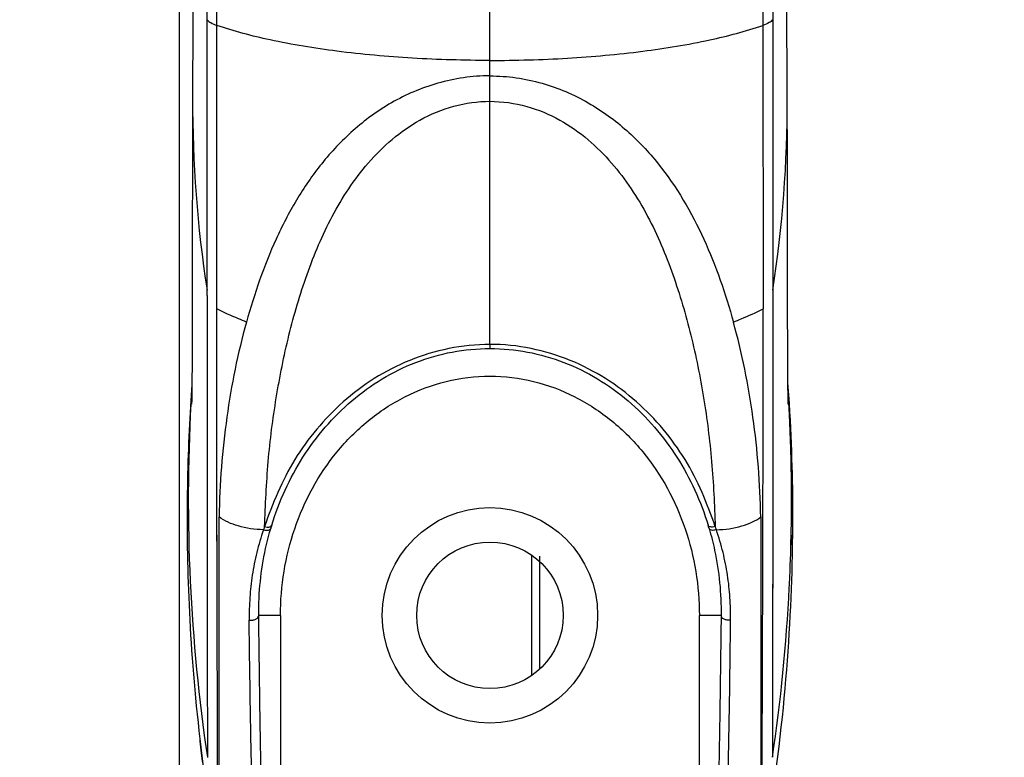
# Model space of a CAD drawing. Units: millimetres. Extents: x 38514 to 39703, y 8344 to 9185.
# Drawn here: x 39260 to 39264, y 8855 to 8859 of the extents above; entities that cross this region are included whole.
import ezdxf

# ---------------------------------------------------------------- set-up
doc = ezdxf.new("R2010")
doc.units = ezdxf.units.MM
doc.header["$PDSIZE"] = -1
for name, color, linetype in [('1801_1_DXF_CONTINUOUS_LINE', 7, 'Continuous'), ('86-TOUCH_1_1DXF_CONTINUOUS_LINE', 7, 'Continuous'), ('L86EE-LGA511DXF_CONTINUOUS_LINE', 7, 'Continuous'), ('outline_HIDDEN', 7, 'Continuous'), ('标注', 7, 'Continuous')]:
    doc.layers.add(name, color=color, linetype=linetype)
doc.dimstyles.new('55寸', dxfattribs={"dimscale": 0.25, "dimtxt": 30, "dimasz": 25, "dimexe": 5, "dimexo": 2.5, "dimgap": 2, "dimtad": 1, "dimdec": 1, "dimlfac": 5, "dimrnd": 0.01, "dimdsep": 46, "dimtxsty": 'Standard', "dimcen": 8, "dimclrd": 256, "dimclre": 256, "dimclrt": 256, "dimadec": 0, "dimazin": 0, "dimtfac": 1, "dimtdec": 1, "dimtmove": 0, "dimatfit": 3, "dimfxl": 0, "dimlwd": -1, "dimlwe": -1, "dimarcsym": 0})

# ---------------------------------------------------------------- blocks, each defined once
blk = doc.blocks.new('*D49')
at = {"layer": 'Defpoints', "color": 0}
for p in [(39376.2447, 8952.9534), (39260.5396, 8900.3447), (39376.2447, 8845.7868)]:
    blk.add_point(p, dxfattribs=at)
at = {"layer": 'outline_HIDDEN'}
for p, q in [((39260.5396, 8900.9697), (39260.5396, 8954.2034)), ((39376.2447, 8846.4118), (39376.2447, 8954.2034)), ((39266.7896, 8952.9534), (39369.9947, 8952.9534))]:
    blk.add_line(p, q, dxfattribs=at)
for points in [[(39266.7896, 8953.995), (39266.7896, 8951.9117), (39260.5396, 8952.9534)], [(39369.9947, 8951.9117), (39369.9947, 8953.995), (39376.2447, 8952.9534)]]:
    blk.add_solid(points, dxfattribs=at)
at = {"layer": 'outline_HIDDEN', "insert": (39318.3922, 8957.2034), "char_height": 7.5, "attachment_point": 5}
blk.add_mtext('578.5', dxfattribs=at)
blk = doc.blocks.new('*D53')
at = {"layer": 'Defpoints', "color": 0}
for p in [(39360.2505, 8927.25), (39260.5396, 8900.3447), (39360.2505, 8812.5907)]:
    blk.add_point(p, dxfattribs=at)
at = {"layer": '标注'}
for p, q in [((39260.5396, 8900.9697), (39260.5396, 8928.5)), ((39360.2505, 8813.2157), (39360.2505, 8928.5)), ((39266.7896, 8927.25), (39354.0005, 8927.25))]:
    blk.add_line(p, q, dxfattribs=at)
for points in [[(39266.7896, 8928.2917), (39266.7896, 8926.2084), (39260.5396, 8927.25)], [(39354.0005, 8926.2084), (39354.0005, 8928.2917), (39360.2505, 8927.25)]]:
    blk.add_solid(points, dxfattribs=at)
at = {"layer": '标注', "insert": (39310.3951, 8931.5), "char_height": 7.5, "attachment_point": 5}
blk.add_mtext('498.5', dxfattribs=at)
blk = doc.blocks.new('*D56')
at = {"layer": 'Defpoints', "color": 0}
for p in [(39263.7485, 8903.5415), (39241.552, 8812.5907), (39360.2505, 8812.5907)]:
    blk.add_point(p, dxfattribs=at)
at = {"layer": '标注'}
for p, q in [((39263.1235, 8903.5415), (39240.302, 8903.5415)), ((39241.552, 8897.2915), (39241.552, 8818.8407)), ((39359.6255, 8812.5907), (39240.302, 8812.5907))]:
    blk.add_line(p, q, dxfattribs=at)
for points in [[(39242.5936, 8897.2915), (39240.5103, 8897.2915), (39241.552, 8903.5415)], [(39240.5103, 8818.8407), (39242.5936, 8818.8407), (39241.552, 8812.5907)]]:
    blk.add_solid(points, dxfattribs=at)
at = {"layer": '标注', "insert": (39237.302, 8858.0661), "char_height": 7.5, "attachment_point": 5, "rotation": 90}
blk.add_mtext('454.8', dxfattribs=at)

msp = doc.modelspace()

# ---------------------------------------------------------------- linework, layer by layer
at = {"layer": '1801_1_DXF_CONTINUOUS_LINE', "color": 0, "linetype": 'Continuous'}
for p, q in [((39260.6677, 8858.5566), (39260.6711, 8869.3912)), ((39261.9805, 8858.3674), (39261.9805, 8869.3906)), ((39263.2922, 8861.6077), (39263.2932, 8858.5566)), ((39263.3604, 8858.1912), (39263.358, 8858.9053)), ((39263.2932, 8858.5862), (39263.2932, 8858.5566)), ((39260.6675, 8857.3011), (39260.6677, 8858.5566)), ((39260.7124, 8857.2143), (39260.713, 8858.5302)), ((39260.7126, 8857.2142), (39260.713, 8858.5302)), ((39263.2479, 8858.5302), (39263.2483, 8857.2142)), ((39263.2932, 8858.5566), (39263.2934, 8857.2787)), ((39261.9805, 8858.2954), (39261.9805, 8858.3674)), ((39261.9805, 8858.1776), (39261.9805, 8858.2954)), ((39260.6005, 8858.1914), (39260.6005, 8858.1912)), ((39261.9805, 8857.0482), (39261.9805, 8858.1776)), ((39263.3607, 8858.0887), (39263.3604, 8858.1914)), ((39260.6002, 8858.0703), (39260.5998, 8857.9167)), ((39263.3609, 8858.0051), (39263.3607, 8858.0887)), ((39263.3613, 8857.8576), (39263.3609, 8858.0051)), ((39260.5998, 8857.9167), (39260.5995, 8857.78)), ((39263.3615, 8857.7774), (39263.3613, 8857.8576)), ((39260.5995, 8857.78), (39260.5992, 8857.6591)), ((39260.5992, 8857.6591), (39260.5991, 8857.5416)), ((39263.3618, 8857.5441), (39263.3617, 8857.6515)), ((39260.6675, 8857.2766), (39260.6676, 8857.5641)), ((39260.5991, 8857.5416), (39260.599, 8857.4399)), ((39263.2934, 8857.4313), (39263.2934, 8857.3011)), ((39260.5989, 8857.4069), (39260.5987, 8857.259)), ((39260.6675, 8857.2765), (39260.6675, 8857.3011)), ((39263.2934, 8857.3011), (39263.2934, 8857.2787)), ((39260.5987, 8857.259), (39260.5986, 8857.1895)), ((39263.2934, 8857.2787), (39263.2934, 8857.1142)), ((39263.2934, 8857.2787), (39263.2934, 8857.1142)), ((39263.3623, 8857.193), (39263.3622, 8857.2585)), ((39260.5986, 8857.1895), (39260.5986, 8857.142)), ((39263.3625, 8857.0945), (39263.3624, 8857.1427)), ((39260.5985, 8857.1053), (39260.5984, 8857.0786)), ((39260.5986, 8857.142), (39260.5985, 8857.1053)), ((39263.2934, 8857.1142), (39263.2934, 8857.056)), ((39263.2934, 8857.1142), (39263.2934, 8857.056)), ((39260.5984, 8857.0786), (39260.5983, 8857.0442)), ((39263.3626, 8857.0598), (39263.3625, 8857.0945)), ((39263.3627, 8857.0374), (39263.3626, 8857.0598)), ((39260.5982, 8857.0193), (39260.5981, 8856.9952)), ((39260.5983, 8857.0442), (39260.5982, 8857.0193)), ((39261.9805, 8857.0482), (39261.9805, 8857.0297)), ((39263.3627, 8857.0156), (39263.3627, 8857.0374)), ((39263.3628, 8856.9944), (39263.3627, 8857.0156)), ((39260.598, 8856.9719), (39260.5979, 8856.9496)), ((39260.5981, 8856.9952), (39260.598, 8856.9719)), ((39263.3629, 8856.9739), (39263.3628, 8856.9944)), ((39263.363, 8856.9542), (39263.3629, 8856.9739)), ((39260.5978, 8856.9283), (39260.5976, 8856.9081)), ((39260.5979, 8856.9496), (39260.5978, 8856.9283)), ((39263.3631, 8856.9352), (39263.363, 8856.9542)), ((39263.3632, 8856.917), (39263.3631, 8856.9352)), ((39263.3634, 8856.8996), (39263.3632, 8856.917)), ((39260.5973, 8856.8713), (39260.5972, 8856.8549)), ((39260.5975, 8856.8891), (39260.5973, 8856.8713)), ((39260.5976, 8856.9081), (39260.5975, 8856.8891)), ((39263.3635, 8856.8831), (39263.3634, 8856.8996)), ((39263.3636, 8856.8677), (39263.3635, 8856.8831)), ((39260.5968, 8856.8261), (39260.5967, 8856.8137)), ((39260.597, 8856.8397), (39260.5968, 8856.8261)), ((39260.5972, 8856.8549), (39260.597, 8856.8397)), ((39263.3638, 8856.8532), (39263.3636, 8856.8677)), ((39263.3639, 8856.8399), (39263.3638, 8856.8532)), ((39263.3638, 8856.8503), (39263.3663, 8856.8141)), ((39263.364, 8856.8294), (39263.3639, 8856.8399)), ((39263.3642, 8856.8165), (39263.364, 8856.8294)), ((39260.5961, 8856.7778), (39260.596, 8856.7723)), ((39260.5963, 8856.7857), (39260.5961, 8856.7778)), ((39260.5964, 8856.7935), (39260.5963, 8856.7857)), ((39260.5965, 8856.8029), (39260.5964, 8856.7935)), ((39260.5967, 8856.8137), (39260.5965, 8856.8029)), ((39263.3643, 8856.8065), (39263.3642, 8856.8165)), ((39263.3645, 8856.7977), (39263.3643, 8856.8065)), ((39263.3646, 8856.7901), (39263.3645, 8856.7977)), ((39263.3648, 8856.7811), (39263.3646, 8856.7901)), ((39263.3649, 8856.7749), (39263.3648, 8856.7811)), ((39260.596, 8856.7723), (39260.596, 8856.7716)), ((39263.365, 8856.7714), (39263.3649, 8856.7749)), ((39260.7135, 8856.1859), (39260.7131, 8856.3209)), ((39260.7134, 8856.2471), (39260.7133, 8856.273)), ((39260.7139, 8856.0821), (39260.7134, 8856.2471)), ((39260.7239, 8854.8863), (39260.7233, 8856.2474)), ((39260.7138, 8856.0823), (39260.7135, 8856.1859)), ((39260.7144, 8855.8743), (39260.7139, 8856.0821)), ((39260.715, 8855.6448), (39260.7144, 8855.8743)), ((39260.715, 8855.6444), (39260.7144, 8855.874)), ((39261.0084, 8855.7907), (39260.9076, 8855.7907)), ((39261.0084, 8855.7907), (39261.0084, 8854.9721)), ((39262.9526, 8854.9721), (39262.9526, 8855.7907)), ((39263.0533, 8855.7907), (39262.9526, 8855.7907)), ((39263.2924, 8855.6649), (39263.2916, 8855.1502)), ((39263.2923, 8855.6648), (39263.2916, 8855.1502)), ((39263.2916, 8855.1837), (39263.2916, 8855.1314)), ((39263.2916, 8855.1835), (39263.2916, 8855.1314)), ((39263.2916, 8855.1502), (39263.2916, 8855.1314))]:
    msp.add_line(p, q, dxfattribs=at)
for points in [[(39260.6677, 8858.5566), (39260.6678, 8859.1096), (39260.668, 8859.6883), (39260.6682, 8860.2922), (39260.6684, 8860.9204), (39260.6687, 8861.5726), (39260.669, 8862.2487), (39260.6693, 8862.9485), (39260.6696, 8863.6718), (39260.6699, 8864.4188), (39260.6702, 8865.1892), (39260.6705, 8865.9831), (39260.6708, 8866.8003), (39260.6709, 8867.6407), (39260.6711, 8868.5043), (39260.6711, 8869.3912)], [(39260.6062, 8859.6992), (39260.6029, 8858.9053), (39260.6005, 8858.1886)], [(39260.6676, 8857.5641), (39260.6676, 8857.8364), (39260.6677, 8857.9759), (39260.6677, 8858.1178), (39260.6677, 8858.2618), (39260.6677, 8858.4081), (39260.6677, 8858.5566)], [(39260.7125, 8857.2143), (39260.7125, 8857.3528), (39260.7125, 8857.4931), (39260.7126, 8857.6352), (39260.7126, 8857.7786), (39260.7127, 8857.9237), (39260.7128, 8858.0714), (39260.7128, 8858.2219), (39260.7129, 8858.3748), (39260.713, 8858.5302)], [(39263.2932, 8858.5566), (39263.2933, 8858.2614), (39263.2933, 8858.1173), (39263.2933, 8857.9754), (39263.2933, 8857.8359), (39263.2934, 8857.4313)], [(39260.6005, 8858.1886), (39260.6004, 8858.1753), (39260.6004, 8858.1621), (39260.6002, 8858.0703)], [(39263.3617, 8857.6515), (39263.3617, 8857.6671), (39263.3615, 8857.7774)], [(39263.3622, 8857.2585), (39263.3621, 8857.3268), (39263.3621, 8857.3407), (39263.3621, 8857.3547), (39263.3621, 8857.3688), (39263.362, 8857.3829), (39263.362, 8857.3972), (39263.362, 8857.4115), (39263.362, 8857.4259), (39263.362, 8857.4404), (39263.362, 8857.455), (39263.3619, 8857.4696), (39263.3618, 8857.5441)], [(39260.599, 8857.4399), (39260.5989, 8857.4288), (39260.5989, 8857.4178), (39260.5989, 8857.4069)], [(39263.3624, 8857.1427), (39263.3623, 8857.1802), (39263.3623, 8857.193)], [(39260.5953, 8856.8379), (39260.5936, 8856.8124), (39260.5919, 8856.7865), (39260.5903, 8856.76), (39260.5887, 8856.7331), (39260.5873, 8856.7058), (39260.5858, 8856.6781), (39260.5845, 8856.65), (39260.5832, 8856.6218), (39260.582, 8856.5932), (39260.5809, 8856.5644), (39260.5799, 8856.5354), (39260.5789, 8856.5063), (39260.5781, 8856.4769), (39260.5773, 8856.4473), (39260.5767, 8856.4176), (39260.5761, 8856.3875), (39260.5757, 8856.3573), (39260.5753, 8856.3268), (39260.575, 8856.2961), (39260.5749, 8856.2651), (39260.5748, 8856.2338), (39260.5749, 8856.2023), (39260.5751, 8856.1706), (39260.5754, 8856.1386), (39260.5758, 8856.1063), (39260.5764, 8856.0737), (39260.577, 8856.0409), (39260.5779, 8856.0078), (39260.5788, 8855.9745), (39260.5798, 8855.9409), (39260.5811, 8855.9071), (39260.5824, 8855.873), (39260.5839, 8855.8387), (39260.5855, 8855.8041), (39260.5873, 8855.7692), (39260.5892, 8855.7341), (39260.5913, 8855.6988), (39260.5936, 8855.6632), (39260.596, 8855.6273), (39260.5986, 8855.5912), (39260.6013, 8855.5548), (39260.6043, 8855.5182), (39260.6074, 8855.4814), (39260.6106, 8855.4443), (39260.6141, 8855.4069), (39260.6177, 8855.3693), (39260.6216, 8855.3315), (39260.6256, 8855.2934), (39260.6298, 8855.2551), (39260.6342, 8855.2166), (39260.6388, 8855.1778)], [(39260.5973, 8856.8668), (39260.597, 8856.8629), (39260.5953, 8856.8379)], [(39263.3225, 8855.181), (39263.3279, 8855.2268), (39263.333, 8855.2721), (39263.3379, 8855.3172), (39263.3424, 8855.3619), (39263.3468, 8855.4063), (39263.3508, 8855.4504), (39263.3546, 8855.4941), (39263.3582, 8855.5375), (39263.3615, 8855.5805), (39263.3646, 8855.6232), (39263.3675, 8855.6655), (39263.3701, 8855.7075), (39263.3725, 8855.7491), (39263.3747, 8855.7904), (39263.3767, 8855.8313), (39263.3785, 8855.8718), (39263.3801, 8855.9121), (39263.3814, 8855.9519), (39263.3826, 8855.9914), (39263.3836, 8856.0306), (39263.3845, 8856.0694), (39263.3851, 8856.1078), (39263.3856, 8856.1459), (39263.3859, 8856.1836), (39263.3861, 8856.221), (39263.3861, 8856.2579), (39263.3859, 8856.2946), (39263.3856, 8856.3308), (39263.3851, 8856.3667), (39263.3846, 8856.4022), (39263.3838, 8856.4374), (39263.383, 8856.4721), (39263.382, 8856.5065), (39263.3809, 8856.5406), (39263.3797, 8856.5742), (39263.3783, 8856.6074), (39263.3769, 8856.6402), (39263.3754, 8856.6726), (39263.3737, 8856.7044), (39263.372, 8856.7358), (39263.3702, 8856.7667), (39263.3684, 8856.7969), (39263.3664, 8856.8268)], [(39263.3664, 8856.8268), (39263.3644, 8856.8562), (39263.3636, 8856.8667)], [(39263.3663, 8856.8141), (39263.3689, 8856.774), (39263.3712, 8856.7351), (39263.3733, 8856.6973), (39263.3751, 8856.6602), (39263.3768, 8856.6238), (39263.3784, 8856.5881), (39263.3797, 8856.5528), (39263.3809, 8856.5178), (39263.382, 8856.4833), (39263.3829, 8856.4489), (39263.3836, 8856.4147), (39263.3843, 8856.3806), (39263.3848, 8856.3466), (39263.3852, 8856.3125), (39263.3854, 8856.2783), (39263.3855, 8856.2442), (39263.3855, 8856.2098), (39263.3853, 8856.1754), (39263.3851, 8856.1463)], [(39260.7239, 8854.8863), (39260.7237, 8854.9249), (39260.7237, 8854.9728), (39260.7238, 8855.0291), (39260.7238, 8855.0923), (39260.7238, 8855.1624), (39260.7237, 8855.2406), (39260.7236, 8855.3269), (39260.7236, 8855.4203), (39260.7236, 8855.5205), (39260.7236, 8855.6274), (39260.7235, 8855.7406), (39260.7235, 8855.8597), (39260.7234, 8855.9841), (39260.7233, 8856.1134), (39260.7233, 8856.2474)], [(39260.715, 8855.6448), (39260.7149, 8855.6908), (39260.7146, 8855.8072), (39260.7144, 8855.8744)], [(39260.715, 8855.6448), (39260.7147, 8855.7561), (39260.7144, 8855.8744)], [(39263.2924, 8855.6651), (39263.2922, 8855.5457), (39263.292, 8855.429), (39263.2918, 8855.3299), (39263.2917, 8855.2491), (39263.2916, 8855.1835)], [(39263.2924, 8855.6651), (39263.2922, 8855.5457), (39263.292, 8855.4291), (39263.2918, 8855.3301), (39263.2917, 8855.2494), (39263.2916, 8855.1837)], [(39260.6692, 8854.9545), (39260.6683, 8854.9608), (39260.6664, 8854.9737), (39260.6646, 8854.9862), (39260.6629, 8854.9983), (39260.6612, 8855.0101), (39260.6596, 8855.0218), (39260.658, 8855.0333), (39260.6564, 8855.0447), (39260.6549, 8855.056), (39260.6533, 8855.0674), (39260.6518, 8855.0787), (39260.6503, 8855.0903), (39260.6488, 8855.1019), (39260.6472, 8855.1138), (39260.6457, 8855.1259), (39260.6441, 8855.1384), (39260.6425, 8855.1511), (39260.6409, 8855.1643), (39260.6392, 8855.178), (39260.6375, 8855.1922), (39260.6357, 8855.2071), (39260.6352, 8855.2111)], [(39260.6388, 8855.1778), (39260.6437, 8855.1388), (39260.6487, 8855.0996), (39260.6539, 8855.0601)], [(39263.3108, 8855.0886), (39263.3168, 8855.135), (39263.3225, 8855.181)]]:
    msp.add_lwpolyline(points, dxfattribs=at)
msp.add_circle((39261.9805, 8855.7907), 0.5, dxfattribs=at)
for centre, radius, start, end in [((39266.3247, 8858.1747), 5.7242, 179.8349, 188.7789), ((39257.6363, 8858.1747), 5.7242, 351.221, 0.1651), ((40230.6791, 8857.0216), 970.0116, 179.9849438, 180.1116534), ((39268.7284, 8856.3311), 8.1478, 176.49296, 176.89918), ((39255.2325, 8856.3311), 8.1478, 3.10106, 3.52242), ((39255.2326, 8856.3311), 8.1478, 3.10103, 3.52238), ((39268.7218, 8856.3306), 8.1412, 176.89306, 188.46997), ((39255.2306, 8856.331), 8.1497, 2.69275, 3.10106), ((39255.2307, 8856.331), 8.1497, 2.69272, 3.10103), ((39255.2277, 8856.3308), 8.1527, 1.5794, 2.69271), ((39255.2277, 8856.3308), 8.1526, 1.57936, 2.69267), ((39255.2254, 8856.3308), 8.1549, 0.83173, 1.57942), ((39255.2255, 8856.3308), 8.1549, 0.83168, 1.57937), ((39255.2243, 8856.3308), 8.156, 359.57547, 0.83172), ((39255.2244, 8856.3308), 8.156, 359.57541, 0.83167), ((39255.2249, 8856.3307), 8.1555, 358.96942, 359.57546), ((39255.2249, 8856.3308), 8.1555, 358.96936, 359.5754), ((39262.2473, 8855.8159), 1.3387, 162.9365, 163.5902), ((39261.7136, 8855.8159), 1.3386, 16.4102, 17.0657), ((39255.2267, 8856.3307), 8.1536, 357.46328, 358.96945), ((39255.2268, 8856.3307), 8.1536, 357.46321, 358.96939), ((39255.2302, 8856.3306), 8.1502, 357.10858, 357.46319), ((39255.2302, 8856.3306), 8.1502, 357.10851, 357.46312), ((39255.2538, 8856.3288), 8.1265, 351.52664, 357.11236), ((39255.2539, 8856.3288), 8.1264, 351.52664, 357.11229), ((39200.636, 8855.1314), 60.0804, 359.94567, 0.175063), ((39211.5331, 8855.1448), 49.1834, 359.91778, 0.19811)]:
    msp.add_arc(centre, radius, start, end, dxfattribs=at)
for points, knots in [([(39263.2406, 8869.3907), (39263.2406, 8867.5771), (39263.2421, 8864.8578), (39263.2455, 8861.2376), (39263.2474, 8859.431), (39263.2478, 8858.5302)], [0, 0, 0, 0, 0.500966, 0.751155, 1, 1, 1, 1]), ([(39260.713, 8858.5302), (39260.7131, 8858.6751), (39260.7134, 8859.2581), (39260.7139, 8859.8411), (39260.7145, 8860.2793)], [0, 0, 0, 0, 0.248485, 1, 1, 1, 1]), ([(39260.7131, 8858.5302), (39260.7132, 8858.6753), (39260.7136, 8859.2582), (39260.7141, 8859.8411), (39260.7145, 8860.279)], [0, 0, 0, 0, 0.248898, 1, 1, 1, 1]), ([(39260.6677, 8858.5566), (39260.6721, 8858.5508), (39260.687, 8858.5403), (39260.7033, 8858.5336), (39260.7131, 8858.5302)], [0, 0, 0, 0, 0.412877, 1, 1, 1, 1]), ([(39261.9805, 8858.3674), (39261.8606, 8858.3674), (39261.6233, 8858.3742), (39261.2822, 8858.4048), (39260.9783, 8858.4542), (39260.7936, 8858.5022), (39260.713, 8858.5302)], [0, 0, 0, 0, 0.28047, 0.55483, 0.800504, 1, 1, 1, 1]), ([(39261.9805, 8858.3674), (39262.1004, 8858.3674), (39262.3376, 8858.3742), (39262.6787, 8858.4048), (39262.9826, 8858.4542), (39263.1673, 8858.5022), (39263.2479, 8858.5302)], [0, 0, 0, 0, 0.280498, 0.554804, 0.800504, 1, 1, 1, 1]), ([(39263.2932, 8858.5566), (39263.2888, 8858.5508), (39263.2739, 8858.5403), (39263.2576, 8858.5336), (39263.2478, 8858.5302)], [0, 0, 0, 0, 0.412877, 1, 1, 1, 1]), ([(39263.2932, 8858.5566), (39263.2932, 8858.4509), (39263.2932, 8858.0324), (39263.2933, 8857.6139), (39263.2934, 8857.3011)], [0, 0, 0, 0, 0.252639, 1, 1, 1, 1]), ([(39261.9805, 8858.2954), (39261.9394, 8858.2968), (39261.8575, 8858.2902), (39261.7391, 8858.2639), (39261.627, 8858.2247), (39261.5239, 8858.173), (39261.4298, 8858.1118), (39261.3174, 8858.0212), (39261.1964, 8857.8926), (39261.0792, 8857.7207), (39260.9847, 8857.5385), (39260.9092, 8857.3484), (39260.8691, 8857.2182), (39260.8505, 8857.1527)], [0, 0, 0, 0, 0.071189, 0.141547, 0.21002, 0.276526, 0.341219, 0.404232, 0.526496, 0.645846, 0.763925, 0.881862, 1, 1, 1, 1]), ([(39261.9805, 8858.2954), (39262.0618, 8858.2956), (39262.2219, 8858.2728), (39262.4376, 8858.1799), (39262.6181, 8858.0484), (39262.8111, 8857.8429), (39262.9851, 8857.5425), (39263.0743, 8857.2838), (39263.1105, 8857.1527)], [0, 0, 0, 0, 0.141343, 0.276397, 0.40406, 0.526476, 0.763793, 1, 1, 1, 1]), ([(39260.9346, 8856.2028), (39260.9381, 8856.3034), (39260.9455, 8856.4539), (39260.9664, 8856.6532), (39260.988, 8856.8007), (39261.0146, 8856.9468), (39261.0571, 8857.1391), (39261.1266, 8857.3749), (39261.2409, 8857.6487), (39261.408, 8857.9027), (39261.6493, 8858.1148), (39261.8683, 8858.1778), (39261.9805, 8858.1776)], [0, 0, 0, 0, 0.124145, 0.185717, 0.246998, 0.308006, 0.36876, 0.489762, 0.610715, 0.733407, 0.861734, 1, 1, 1, 1]), ([(39261.9805, 8858.1776), (39262.0379, 8858.1773), (39262.1514, 8858.1612), (39262.3062, 8858.0967), (39262.4378, 8858.0039), (39262.5818, 8857.8585), (39262.7201, 8857.6487), (39262.8342, 8857.3749), (39262.9038, 8857.1391), (39262.9463, 8856.9469), (39262.973, 8856.8008), (39262.9945, 8856.6532), (39263.0153, 8856.454), (39263.0228, 8856.3034), (39263.0263, 8856.2028)], [0, 0, 0, 0, 0.070776, 0.139129, 0.204562, 0.26774, 0.390242, 0.511004, 0.631815, 0.692476, 0.753389, 0.814574, 0.876048, 1, 1, 1, 1]), ([(39260.7127, 8856.635), (39260.7126, 8856.6827), (39260.7124, 8856.8758), (39260.7124, 8857.0689), (39260.7125, 8857.2143)], [0, 0, 0, 0, 0.24718, 1, 1, 1, 1]), ([(39260.7127, 8856.6351), (39260.7126, 8856.6828), (39260.7125, 8856.8759), (39260.7125, 8857.0689), (39260.7126, 8857.2142)], [0, 0, 0, 0, 0.24721, 1, 1, 1, 1]), ([(39260.8505, 8857.1527), (39260.8381, 8857.1575), (39260.7914, 8857.1763), (39260.7456, 8857.1973), (39260.7126, 8857.2142)], [0, 0, 0, 0, 0.263495, 1, 1, 1, 1]), ([(39263.1105, 8857.1527), (39263.1228, 8857.1575), (39263.1695, 8857.1763), (39263.2154, 8857.1973), (39263.2483, 8857.2142)], [0, 0, 0, 0, 0.263496, 1, 1, 1, 1]), ([(39263.2448, 8854.8334), (39263.245, 8854.861), (39263.2447, 8854.9467), (39263.2444, 8855.119), (39263.2448, 8855.3701), (39263.2462, 8855.6824), (39263.2469, 8856.0357), (39263.2485, 8856.5506), (39263.2485, 8856.9462), (39263.2484, 8857.2142)], [0, 0, 0, 0, 0.034688, 0.108075, 0.217003, 0.351148, 0.501556, 0.662225, 1, 1, 1, 1]), ([(39260.8504, 8857.1528), (39260.8102, 8857.0078), (39260.7496, 8856.7075), (39260.726, 8856.4022), (39260.7233, 8856.2473)], [0, 0, 0, 0, 0.492641, 1, 1, 1, 1]), ([(39263.2376, 8856.2473), (39263.2349, 8856.4022), (39263.2113, 8856.7075), (39263.1507, 8857.0078), (39263.1105, 8857.1528)], [0, 0, 0, 0, 0.507359, 1, 1, 1, 1]), ([(39263.2934, 8857.056), (39263.2934, 8857.0049), (39263.2934, 8856.8037), (39263.2933, 8856.6025), (39263.2933, 8856.4524)], [0, 0, 0, 0, 0.253794, 1, 1, 1, 1]), ([(39263.2934, 8857.056), (39263.2934, 8857.005), (39263.2934, 8856.8038), (39263.2934, 8856.6027), (39263.2933, 8856.4525)], [0, 0, 0, 0, 0.253383, 1, 1, 1, 1]), ([(39261.9805, 8857.0482), (39261.9165, 8857.0492), (39261.789, 8857.0349), (39261.6073, 8856.9805), (39261.442, 8856.8952), (39261.2974, 8856.7856), (39261.1739, 8856.658), (39261.0714, 8856.5168), (39260.9933, 8856.3632), (39260.9533, 8856.2565), (39260.9346, 8856.2028)], [0, 0, 0, 0, 0.133424, 0.265074, 0.393619, 0.519078, 0.641891, 0.762529, 0.881503, 1, 1, 1, 1]), ([(39260.9676, 8856.2087), (39261.0016, 8856.3196), (39261.0985, 8856.5332), (39261.2897, 8856.7565), (39261.478, 8856.8927), (39261.6354, 8856.9701), (39261.8046, 8857.0187), (39261.9219, 8857.0297), (39261.9805, 8857.0297)], [0, 0, 0, 0, 0.249762, 0.498164, 0.622967, 0.748197, 0.873919, 1, 1, 1, 1]), ([(39263.0263, 8856.2028), (39263.0077, 8856.2566), (39262.9677, 8856.3633), (39262.8894, 8856.5168), (39262.787, 8856.6581), (39262.6635, 8856.7857), (39262.5188, 8856.8952), (39262.3535, 8856.9807), (39262.1719, 8857.0344), (39262.0444, 8857.0501), (39261.9805, 8857.0482)], [0, 0, 0, 0, 0.118498, 0.23749, 0.358132, 0.480964, 0.60645, 0.735013, 0.866607, 1, 1, 1, 1]), ([(39261.9805, 8857.0297), (39262.039, 8857.0297), (39262.1563, 8857.0187), (39262.3255, 8856.9702), (39262.4829, 8856.8927), (39262.6713, 8856.7565), (39262.8624, 8856.5332), (39262.9593, 8856.3196), (39262.9933, 8856.2087)], [0, 0, 0, 0, 0.126066, 0.251793, 0.377024, 0.501832, 0.750237, 1, 1, 1, 1]), ([(39261.0084, 8855.7907), (39261.0084, 8855.8588), (39261.0194, 8855.9954), (39261.0853, 8856.26), (39261.2177, 8856.5055), (39261.4107, 8856.6992), (39261.5827, 8856.8124), (39261.7757, 8856.8845), (39261.9124, 8856.9011), (39261.9805, 8856.9011)], [0, 0, 0, 0, 0.125149, 0.250329, 0.499618, 0.624741, 0.749845, 0.874959, 1, 1, 1, 1]), ([(39261.9805, 8856.9011), (39262.0485, 8856.9011), (39262.1852, 8856.8845), (39262.3782, 8856.8124), (39262.5502, 8856.6992), (39262.7432, 8856.5054), (39262.9085, 8856.1999), (39262.9525, 8855.9265), (39262.9526, 8855.7907)], [0, 0, 0, 0, 0.125148, 0.250358, 0.375549, 0.500752, 0.750241, 1, 1, 1, 1]), ([(39260.7131, 8856.3209), (39260.7131, 8856.3468), (39260.7128, 8856.4515), (39260.7127, 8856.5563), (39260.7127, 8856.6351)], [0, 0, 0, 0, 0.247337, 1, 1, 1, 1]), ([(39260.7133, 8856.273), (39260.7132, 8856.3028), (39260.713, 8856.4234), (39260.7128, 8856.5441), (39260.7127, 8856.635)], [0, 0, 0, 0, 0.246818, 1, 1, 1, 1]), ([(39263.2933, 8856.4525), (39263.2933, 8856.4226), (39263.2932, 8856.3053), (39263.2931, 8856.1879), (39263.293, 8856.1003)], [0, 0, 0, 0, 0.254174, 1, 1, 1, 1]), ([(39263.2933, 8856.4524), (39263.2932, 8856.4225), (39263.2932, 8856.3052), (39263.2931, 8856.1878), (39263.293, 8856.1003)], [0, 0, 0, 0, 0.25441, 1, 1, 1, 1]), ([(39260.9295, 8856.1882), (39260.8897, 8856.1889), (39260.8174, 8856.1988), (39260.7494, 8856.228), (39260.7233, 8856.2474)], [0, 0, 0, 0, 0.550361, 1, 1, 1, 1]), ([(39263.0315, 8856.1881), (39263.0713, 8856.1888), (39263.1289, 8856.1967), (39263.197, 8856.2219), (39263.2254, 8856.2383), (39263.2376, 8856.2474)], [0, 0, 0, 0, 0.549378, 0.790441, 1, 1, 1, 1]), ([(39263.2376, 8856.2474), (39263.2377, 8856.0748), (39263.2374, 8855.8238), (39263.2373, 8855.5023), (39263.2372, 8855.2934), (39263.2372, 8855.1166), (39263.2372, 8854.9788), (39263.2372, 8854.8849), (39263.2366, 8854.8373), (39263.2368, 8854.8211)], [0, 0, 0, 0, 0.363033, 0.527946, 0.676252, 0.802338, 0.899979, 0.965946, 1, 1, 1, 1]), ([(39260.9295, 8856.1882), (39260.9176, 8856.1536), (39260.8973, 8856.0839), (39260.8763, 8855.9784), (39260.8648, 8855.8734), (39260.863, 8855.8036), (39260.8631, 8855.7688)], [0, 0, 0, 0, 0.257958, 0.508992, 0.755858, 1, 1, 1, 1]), ([(39260.9076, 8855.7906), (39260.9073, 8855.824), (39260.9107, 8855.96), (39260.9342, 8856.0956), (39260.9632, 8856.194)], [0, 0, 0, 0, 0.245329, 1, 1, 1, 1]), ([(39260.9295, 8856.1882), (39260.9335, 8856.1871), (39260.9402, 8856.1856), (39260.9494, 8856.1856), (39260.9573, 8856.1872), (39260.9622, 8856.191), (39260.9632, 8856.1941)], [0, 0, 0, 0, 0.340565, 0.559972, 0.739428, 1, 1, 1, 1]), ([(39260.9346, 8856.2028), (39260.9385, 8856.2016), (39260.9451, 8856.2002), (39260.954, 8856.2002), (39260.9618, 8856.2018), (39260.9665, 8856.2057), (39260.9676, 8856.2087)], [0, 0, 0, 0, 0.33844, 0.556248, 0.73515, 1, 1, 1, 1]), ([(39263.0263, 8856.2028), (39263.0224, 8856.2017), (39263.015, 8856.2001), (39263.0049, 8856.2003), (39262.9972, 8856.203), (39262.994, 8856.2068), (39262.9933, 8856.2087)], [0, 0, 0, 0, 0.337223, 0.617453, 0.830778, 1, 1, 1, 1]), ([(39263.0315, 8856.1881), (39263.0276, 8856.1868), (39263.02, 8856.1852), (39263.0096, 8856.1853), (39263.0016, 8856.1881), (39262.9984, 8856.1921), (39262.9977, 8856.1941)], [0, 0, 0, 0, 0.336625, 0.617051, 0.830576, 1, 1, 1, 1]), ([(39262.9977, 8856.194), (39263.0076, 8856.1606), (39263.041, 8856.0286), (39263.0544, 8855.8918), (39263.0533, 8855.7906)], [0, 0, 0, 0, 0.256607, 1, 1, 1, 1]), ([(39263.0978, 8855.7688), (39263.098, 8855.8035), (39263.0961, 8855.8734), (39263.0847, 8855.9783), (39263.0636, 8856.0838), (39263.0434, 8856.1534), (39263.0315, 8856.1881)], [0, 0, 0, 0, 0.244147, 0.491014, 0.742049, 1, 1, 1, 1]), ([(39263.293, 8856.1003), (39263.293, 8856.0625), (39263.2928, 8855.9173), (39263.2925, 8855.7721), (39263.2923, 8855.6648)], [0, 0, 0, 0, 0.260561, 1, 1, 1, 1]), ([(39263.293, 8856.1003), (39263.2929, 8856.0625), (39263.2928, 8855.9173), (39263.2926, 8855.7722), (39263.2924, 8855.6649)], [0, 0, 0, 0, 0.260567, 1, 1, 1, 1]), ([(39260.7144, 8855.874), (39260.7144, 8855.8911), (39260.7142, 8855.9605), (39260.714, 8856.03), (39260.7138, 8856.0823)], [0, 0, 0, 0, 0.246236, 1, 1, 1, 1]), ([(39260.8631, 8855.7688), (39260.8686, 8855.7679), (39260.8792, 8855.7678), (39260.8932, 8855.7718), (39260.9039, 8855.7791), (39260.9075, 8855.7869), (39260.9076, 8855.7907)], [0, 0, 0, 0, 0.307533, 0.567807, 0.792195, 1, 1, 1, 1]), ([(39260.9209, 8854.9721), (39260.9175, 8855.0909), (39260.9126, 8855.3637), (39260.9092, 8855.6366), (39260.9076, 8855.7907)], [0, 0, 0, 0, 0.435368, 1, 1, 1, 1]), ([(39263.0533, 8855.7907), (39263.0517, 8855.6366), (39263.0483, 8855.3637), (39263.0434, 8855.0909), (39263.04, 8854.9721)], [0, 0, 0, 0, 0.564632, 1, 1, 1, 1]), ([(39263.0978, 8855.7688), (39263.0923, 8855.7679), (39263.0817, 8855.7678), (39263.0677, 8855.7718), (39263.057, 8855.7791), (39263.0534, 8855.7869), (39263.0533, 8855.7907)], [0, 0, 0, 0, 0.307481, 0.567807, 0.792219, 1, 1, 1, 1]), ([(39260.8784, 8854.9376), (39260.8744, 8855.0583), (39260.8688, 8855.3354), (39260.8649, 8855.6125), (39260.8631, 8855.7688)], [0, 0, 0, 0, 0.435821, 1, 1, 1, 1]), ([(39263.0826, 8854.9376), (39263.0843, 8854.9923), (39263.0916, 8855.2693), (39263.095, 8855.5465), (39263.0978, 8855.7688)], [0, 0, 0, 0, 0.197478, 1, 1, 1, 1]), ([(39260.7161, 8855.3149), (39260.716, 8855.3406), (39260.7156, 8855.4506), (39260.7152, 8855.5606), (39260.715, 8855.6448)], [0, 0, 0, 0, 0.233813, 1, 1, 1, 1]), ([(39260.7161, 8855.315), (39260.716, 8855.3406), (39260.7156, 8855.4504), (39260.7152, 8855.5602), (39260.715, 8855.6444)], [0, 0, 0, 0, 0.233745, 1, 1, 1, 1])]:
    msp.add_open_spline(points, degree=3, knots=knots, dxfattribs=at)
for points in [[(39260.9346, 8856.2028), (39260.933, 8856.1979), (39260.9312, 8856.1931), (39260.9295, 8856.1882)], [(39263.0315, 8856.1881), (39263.0298, 8856.193), (39263.028, 8856.1979), (39263.0263, 8856.2028)]]:
    msp.add_open_spline(points, degree=3, dxfattribs=at)
at = {"layer": '86-TOUCH_1_1DXF_CONTINUOUS_LINE', "color": 0, "linetype": 'Continuous'}
msp.add_line((39262.2105, 8856.0656), (39262.2105, 8855.5424), dxfattribs=at)
at = {"layer": 'L86EE-LGA511DXF_CONTINUOUS_LINE', "color": 0, "linetype": 'Continuous'}
for p, q in [((39260.5396, 8676.6927), (39260.5396, 8900.3447)), ((39262.1751, 8855.5134), (39262.1751, 8856.0679))]:
    msp.add_line(p, q, dxfattribs=at)
msp.add_circle((39261.9805, 8855.7907), 0.34, dxfattribs=at)

# ---------------------------------------------------------------- dimensions: what is measured, and where the dimension line sits
at = {"layer": 'outline_HIDDEN'}
dim = msp.add_linear_dim(base=(39376.2447, 8952.9534), p1=(39260.5396, 8900.3447), p2=(39376.2447, 8845.7868), dimstyle='55寸', override={"dimscale": 0.25, "dimlfac": 5, "dimpost": '', "dimfxl": 0.5, "dimarcsym": 2}, dxfattribs=at)
dim.commit()
dim.dimension.update_dxf_attribs({"geometry": '*D49', "text_midpoint": (39318.3922, 8957.2034)})
at = {"layer": '标注'}
dim = msp.add_linear_dim(base=(39360.2505, 8927.25), p1=(39260.5396, 8900.3447), p2=(39360.2505, 8812.5907), text='498.5', dimstyle='55寸', dxfattribs=at)
dim.commit()
dim.dimension.update_dxf_attribs({"geometry": '*D53', "text_midpoint": (39310.3951, 8931.5)})
dim = msp.add_linear_dim(base=(39241.552, 8812.5907), p1=(39263.7485, 8903.5415), p2=(39360.2505, 8812.5907), angle=90, dimstyle='55寸', dxfattribs=at)
dim.commit()
dim.dimension.update_dxf_attribs({"geometry": '*D56', "text_midpoint": (39237.302, 8858.0661)})

doc.saveas('drawing.dxf')
